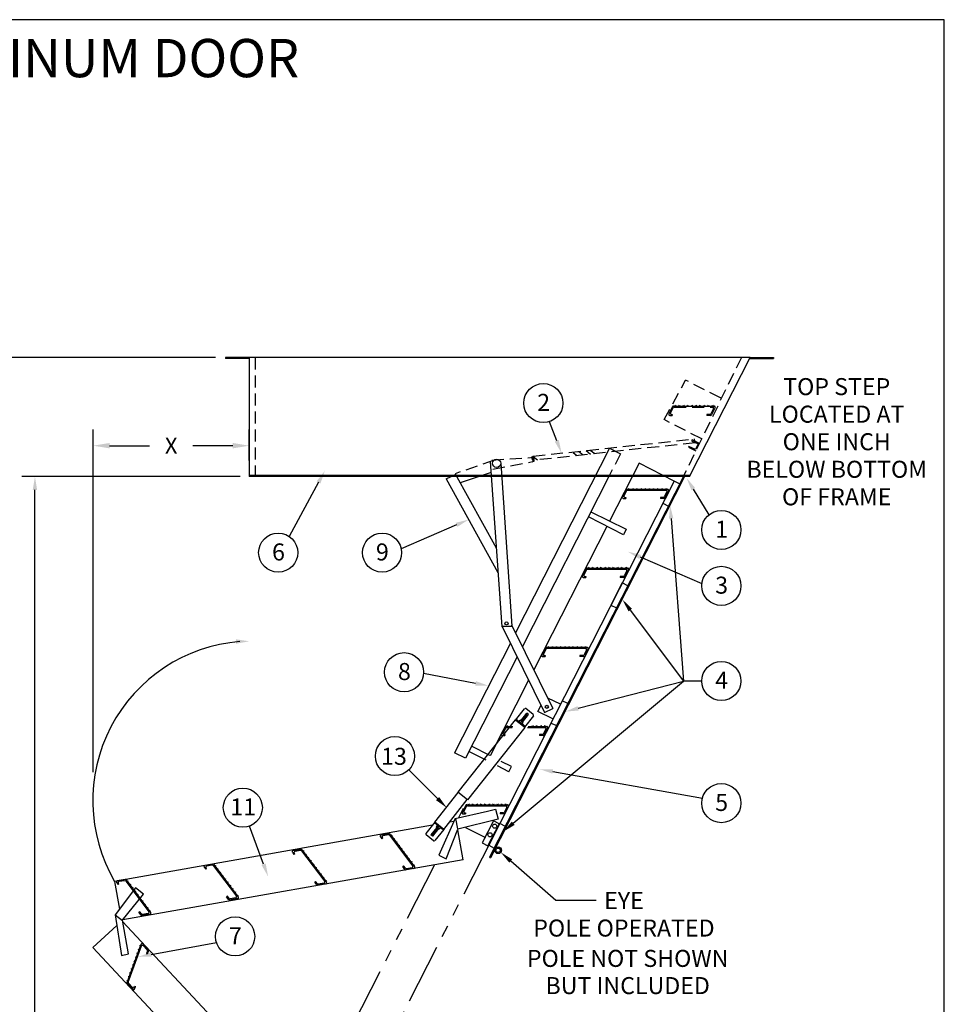
# Model space of a CAD drawing. Extents: x -18 to 1448, y -14 to 338.
# Drawn here: x 161 to 257, y 96 to 199 of the extents above; entities that cross this region are included whole.
import ezdxf
from ezdxf.enums import TextEntityAlignment as Align

# ---------------------------------------------------------------- set-up
doc = ezdxf.new("R2010")
doc.units = 0
doc.header["$LTSCALE"] = 5
doc.header["$MEASUREMENT"] = 0
doc.header["$PDMODE"] = 33
doc.linetypes.add('HIDDEN', pattern=[0.375, 0.25, -0.125])
doc.linetypes.add('PHANTOM', pattern=[2.5, 1.25, -0.25, 0.25, -0.25, 0.25, -0.25])
doc.layers.get('0').update_dxf_attribs({"linetype": 'CONTINUOUS'})
doc.layers.get('DEFPOINTS').update_dxf_attribs({"linetype": 'CONTINUOUS'})
doc.styles.add('ROMANS', font='romans')
doc.styles.add('STYLE1', font='romanc.shx')
doc.dimstyles.get("Standard").update_dxf_attribs({"dimscale": 27, "dimtxt": 0.0625, "dimasz": 0.0625, "dimexe": 0.0625, "dimexo": 0.0625, "dimgap": 0.0625, "dimtad": 0, "dimtih": 1, "dimtoh": 1, "dimdec": 4, "dimzin": 3, "dimdsep": 46, "dimlunit": 4, "dimtxsty": 'ROMANS', "dimcen": 0.0625, "dimadec": 0, "dimazin": 0, "dimtfac": 1, "dimtdec": 4, "dimtofl": 0, "dimtmove": 2, "dimatfit": 3, "dimfxl": 1, "dimtolj": 1, "dimtzin": 3, "dimarcsym": 0})

# ---------------------------------------------------------------- blocks, each defined once
blk = doc.blocks.new('*D15')
at = {"color": 0, "lineweight": -2}
for p, q in [((168.53, 120.37), (168.53, 156)), ((184.73, 152.78), (184.73, 156)), ((170.22, 154.31), (174.38, 154.31)), ((183.04, 154.31), (178.88, 154.31))]:
    blk.add_line(p, q, dxfattribs=at)
at = {"color": 0}
for points in [[(170.22, 154.59), (170.22, 154.03), (168.53, 154.31)], [(183.04, 154.59), (183.04, 154.03), (184.73, 154.31)]]:
    blk.add_solid(points, dxfattribs=at)
at = {"layer": 'DEFPOINTS', "color": 0}
for p in [(168.53, 154.31), (184.73, 151.09), (168.53, 118.69)]:
    blk.add_point(p, dxfattribs=at)
at = {"color": 0, "insert": (176.63, 154.31), "char_height": 1.688, "attachment_point": 5}
blk.add_mtext('\\A1;X', dxfattribs=at)
blk = doc.blocks.new('Border', base_point=(-0.71, 15.82))
at = {"color": 1}
for p, q in [((275, 212.5), (0, 212.5)), ((275, 0), (275, 212.5))]:
    blk.add_line(p, q, dxfattribs=at)
blk = doc.blocks.new('TREAD')
for p, q in [((-2.46, 0), (2.46, 0)), ((-2.3, 0), (-2.24, 0.1)), ((-2.24, 0.1), (-2.18, 0)), ((-1.8, 0), (-1.74, 0.1)), ((-1.74, 0.1), (-1.68, 0)), ((-1.3, 0), (-1.24, 0.1)), ((-1.24, 0.1), (-1.18, 0)), ((-0.8, 0), (-0.74, 0.1)), ((-0.74, 0.1), (-0.68, 0)), ((-0.3, 0), (-0.24, 0.1)), ((-0.24, 0.1), (-0.18, 0)), ((0.2, 0), (0.26, 0.1)), ((0.26, 0.1), (0.32, 0)), ((0.7, 0), (0.76, 0.1)), ((0.76, 0.1), (0.82, 0)), ((1.2, 0), (1.26, 0.1)), ((1.26, 0.1), (1.32, 0)), ((1.7, 0), (1.76, 0.1)), ((1.76, 0.1), (1.82, 0)), ((2.2, 0), (2.26, 0.1)), ((2.26, 0.1), (2.32, 0)), ((-2.57, -0.07), (-3.01, -0.94)), ((-2.91, -1.11), (-2.6, -1.11)), ((-2.49, -0.19), (-2.82, -0.82)), ((-2.71, -0.99), (-2.6, -0.99)), ((-2.6, -0.99), (-2.6, -1.11)), ((-2.39, -0.12), (2.26, -0.12)), ((1.59, -0.99), (1.59, -1.11)), ((1.94, -0.99), (1.59, -0.99)), ((2.02, -1.11), (1.59, -1.11)), ((2.37, -0.29), (2.05, -0.93)), ((2.57, -0.17), (2.12, -1.05))]:
    blk.add_line(p, q)
for centre, start, end in [((2.46, -0.12), 333, 90), ((-2.91, -0.99), 153, 270), ((-2.71, -0.87), 153, 270), ((-2.46, -0.12), 90, 153), ((-2.39, -0.24), 90, 153), ((1.94, -0.87), 270, 333), ((2.02, -0.99), 270, 333), ((2.26, -0.24), 333, 90)]:
    blk.add_arc(centre, 0.12, start, end)

msp = doc.modelspace()

# ---------------------------------------------------------------- linework, layer by layer
at = {"color": 7, "linetype": 'ByBlock'}
for p, q in [((181.24875, 163.48939), (144.47983, 163.48939)), ((183.7925, 151.09375), (161.08893, 151.09375)), ((162.46393, 93.12483), (162.46393, 149.71875))]:
    msp.add_line(p, q, dxfattribs=at)
at = {"color": 7}
for p, q in [((184.72633, 163.48944), (182.27468, 163.48944)), ((182.27468, 163.48944), (182.27468, 163.36444)), ((184.72633, 163.36444), (182.27468, 163.36444)), ((236.82008, 163.48944), (184.72633, 163.48944)), ((184.72633, 163.48944), (184.72633, 151.09375)), ((230.52133, 151.09375), (236.82008, 163.48944)), ((236.75656, 163.36444), (239.27173, 163.36444)), ((236.82008, 163.48944), (239.27173, 163.48944)), ((239.27173, 163.48944), (239.27173, 163.36444)), ((233.84037, 159.22849), (233.76196, 159.26845)), ((228.76566, 158.36629), (228.38279, 157.61485)), ((228.8289, 158.26309), (228.55119, 157.71805)), ((228.85761, 158.42263), (233.08936, 158.42263)), ((228.99587, 158.42263), (229.04747, 158.51201)), ((229.04747, 158.51201), (229.09907, 158.42263)), ((229.42587, 158.42263), (229.47747, 158.51201)), ((229.47747, 158.51201), (229.52907, 158.42263)), ((229.85587, 158.42263), (229.90747, 158.51201)), ((229.90747, 158.51201), (229.95907, 158.42263)), ((230.28587, 158.42263), (230.33747, 158.51201)), ((230.33747, 158.51201), (230.38907, 158.42263)), ((230.71587, 158.42263), (230.76747, 158.51201)), ((230.76747, 158.51201), (230.81907, 158.42263)), ((231.14587, 158.42263), (231.19747, 158.51201)), ((231.19747, 158.51201), (231.24907, 158.42263)), ((231.57587, 158.42263), (231.62747, 158.51201)), ((231.62747, 158.51201), (231.67907, 158.42263)), ((232.00587, 158.42263), (232.05747, 158.51201)), ((232.05747, 158.51201), (232.10907, 158.42263)), ((232.43587, 158.42263), (232.48747, 158.51201)), ((232.48747, 158.51201), (232.53907, 158.42263)), ((233.01291, 158.16938), (232.7352, 157.62435)), ((233.18132, 158.27258), (232.79844, 157.52115)), ((232.86587, 158.42263), (232.91747, 158.51201)), ((232.91747, 158.51201), (232.96907, 158.42263)), ((216.72325, 154.8197), (215.95751, 156.80522)), ((228.47474, 157.4648), (228.73633, 157.4648)), ((228.64315, 157.568), (228.73633, 157.568)), ((228.73633, 157.568), (228.73633, 157.4648)), ((232.64325, 157.568), (232.33973, 157.568)), ((232.33973, 157.568), (232.33973, 157.4648)), ((232.70649, 157.4648), (232.33973, 157.4648)), ((230.78814, 154.91634), (230.74078, 154.81983)), ((222.2186, 154.04592), (212.44362, 134.86144)), ((219.01192, 153.70551), (219.45652, 153.34983)), ((219.77545, 153.80731), (220.24068, 153.43514)), ((220.20591, 153.85195), (220.66873, 153.4817)), ((222.2186, 154.04592), (222.8109, 153.73472)), ((222.2186, 154.04592), (223.34296, 153.45518)), ((230.45666, 154.24079), (230.40931, 154.14428)), ((209.80802, 152.65079), (210.99448, 135.48881)), ((210.89549, 152.50744), (212.06691, 135.56295)), ((214.30346, 152.78928), (214.2587, 153.21905)), ((214.26105, 153.19649), (214.71422, 152.83396)), ((209.88524, 151.53381), (206.68534, 150.43483)), ((225.28365, 152.4842), (222.21871, 146.46892)), ((228.9234, 150.62965), (225.28365, 152.4842)), ((230.52133, 151.20125), (184.72633, 151.20125)), ((230.52133, 151.09375), (184.72633, 151.09375)), ((191.95364, 150.50091), (188.88476, 144.88513)), ((205.21684, 150.8766), (206.19111, 151.33091)), ((205.21684, 150.8766), (210.60378, 141.14015)), ((206.15746, 151.39703), (210.42835, 143.67775)), ((229.90085, 151.09375), (209.73723, 111.52042)), ((230.01668, 151.09375), (209.82919, 111.47357)), ((228.9234, 150.62965), (209.88992, 113.27435)), ((222.13975, 151.09375), (213.144, 133.43859)), ((228.9234, 150.62965), (227.75211, 148.33087)), ((229.4981, 150.33683), (228.9234, 150.62965)), ((223.92712, 149.7275), (223.54425, 148.97607)), ((223.99036, 149.6243), (223.71266, 149.07927)), ((224.01907, 149.78385), (228.25081, 149.78385)), ((224.08232, 149.68065), (228.0824, 149.68065)), ((224.15733, 149.78385), (224.20893, 149.87322)), ((224.20893, 149.87322), (224.26053, 149.78385)), ((224.58733, 149.78385), (224.63893, 149.87322)), ((224.63893, 149.87322), (224.69053, 149.78385)), ((225.01733, 149.78385), (225.06893, 149.87322)), ((225.06893, 149.87322), (225.12053, 149.78385)), ((225.44733, 149.78385), (225.49893, 149.87322)), ((225.49893, 149.87322), (225.55053, 149.78385)), ((225.87732, 149.78385), (225.92892, 149.87322)), ((225.92892, 149.87322), (225.98052, 149.78385)), ((226.30732, 149.78385), (226.35892, 149.87322)), ((226.35892, 149.87322), (226.41052, 149.78385)), ((226.73732, 149.78385), (226.78892, 149.87322)), ((226.78892, 149.87322), (226.84052, 149.78385)), ((227.16732, 149.78385), (227.21892, 149.87322)), ((227.21892, 149.87322), (227.27052, 149.78385)), ((227.59732, 149.78385), (227.64892, 149.87322)), ((227.64892, 149.87322), (227.70052, 149.78385)), ((228.17436, 149.5306), (227.89665, 148.98557)), ((228.34276, 149.6338), (227.95989, 148.88237)), ((228.02732, 149.78385), (228.07892, 149.87322)), ((228.07892, 149.87322), (228.13052, 149.78385)), ((230.92103, 149.78899), (232.52366, 147.10948)), ((223.6362, 148.82602), (223.89779, 148.82602)), ((223.80461, 148.92922), (223.89779, 148.92922)), ((223.89779, 148.92922), (223.89779, 148.82602)), ((227.8047, 148.92922), (227.50118, 148.92922)), ((227.50118, 148.92922), (227.50118, 148.82602)), ((227.86794, 148.82602), (227.50118, 148.82602)), ((220.26804, 147.42032), (223.95083, 145.62411)), ((227.75211, 148.33087), (228.32681, 148.03804)), ((223.66808, 145.04439), (220.00773, 146.90943)), ((228.61322, 146.73056), (229.9075, 129.84817)), ((206.30369, 146.08528), (200.55082, 143.59466)), ((221.9412, 145.92427), (214.34069, 131.00743)), ((223.95083, 145.62411), (223.66808, 145.04439)), ((225.38815, 142.74933), (231.81702, 139.99912)), ((219.75769, 141.52105), (219.37482, 140.76962)), ((219.82093, 141.41785), (219.54323, 140.87282)), ((219.84964, 141.5774), (224.08138, 141.5774)), ((219.91288, 141.4742), (223.91297, 141.4742)), ((219.9879, 141.5774), (220.0395, 141.66677)), ((220.0395, 141.66677), (220.0911, 141.5774)), ((220.4179, 141.5774), (220.4695, 141.66677)), ((220.4695, 141.66677), (220.5211, 141.5774)), ((220.8479, 141.5774), (220.8995, 141.66677)), ((220.8995, 141.66677), (220.9511, 141.5774)), ((221.2779, 141.5774), (221.3295, 141.66677)), ((221.3295, 141.66677), (221.3811, 141.5774)), ((221.70789, 141.5774), (221.75949, 141.66677)), ((221.75949, 141.66677), (221.81109, 141.5774)), ((222.13789, 141.5774), (222.18949, 141.66677)), ((222.18949, 141.66677), (222.24109, 141.5774)), ((222.56789, 141.5774), (222.61949, 141.66677)), ((222.61949, 141.66677), (222.67109, 141.5774)), ((222.99789, 141.5774), (223.04949, 141.66677)), ((223.04949, 141.66677), (223.10109, 141.5774)), ((223.42789, 141.5774), (223.47949, 141.66677)), ((223.47949, 141.66677), (223.53109, 141.5774)), ((224.00492, 141.32415), (223.72722, 140.77912)), ((224.17333, 141.42735), (223.79046, 140.67592)), ((223.85789, 141.5774), (223.90949, 141.66677)), ((223.90949, 141.66677), (223.96109, 141.5774)), ((219.46677, 140.61957), (219.72836, 140.61957)), ((219.63518, 140.72277), (219.72836, 140.72277)), ((219.72836, 140.72277), (219.72836, 140.61957)), ((223.63527, 140.72277), (223.33175, 140.72277)), ((223.33175, 140.72277), (223.33175, 140.61957)), ((223.69851, 140.61957), (223.33175, 140.61957)), ((223.52913, 140.04629), (222.35784, 137.7475)), ((224.10383, 139.75347), (223.52913, 140.04629)), ((222.35784, 137.7475), (222.93254, 137.45468)), ((224.36722, 137.22604), (229.9075, 129.84817)), ((210.99192, 135.56295), (212.06691, 135.56295)), ((211.02216, 135.57955), (215.45383, 126.57633)), ((212.03269, 135.69628), (216.31248, 127.00162)), ((211.90041, 133.79532), (206.09066, 122.39306)), ((215.56075, 133.29363), (215.17787, 132.5422)), ((215.62399, 133.19043), (215.34628, 132.6454)), ((215.6527, 133.34998), (219.88443, 133.34998)), ((215.71594, 133.24678), (219.71603, 133.24678)), ((215.79095, 133.34998), (215.84255, 133.43935)), ((215.84255, 133.43935), (215.89415, 133.34998)), ((216.22095, 133.34998), (216.27255, 133.43935)), ((216.27255, 133.43935), (216.32415, 133.34998)), ((216.65095, 133.34998), (216.70255, 133.43935)), ((216.70255, 133.43935), (216.75415, 133.34998)), ((217.08095, 133.34998), (217.13255, 133.43935)), ((217.13255, 133.43935), (217.18415, 133.34998)), ((217.51095, 133.34998), (217.56255, 133.43935)), ((217.56255, 133.43935), (217.61415, 133.34998)), ((217.94095, 133.34998), (217.99255, 133.43935)), ((217.99255, 133.43935), (218.04415, 133.34998)), ((218.37094, 133.34998), (218.42254, 133.43935)), ((218.42254, 133.43935), (218.47414, 133.34998)), ((218.80094, 133.34998), (218.85254, 133.43935)), ((218.85254, 133.43935), (218.90414, 133.34998)), ((219.23094, 133.34998), (219.28254, 133.43935)), ((219.28254, 133.43935), (219.33414, 133.34998)), ((219.80798, 133.09673), (219.53027, 132.5517)), ((219.97639, 133.19993), (219.59351, 132.4485)), ((219.66094, 133.34998), (219.71254, 133.43935)), ((219.71254, 133.43935), (219.76414, 133.34998)), ((212.60078, 132.37247), (207.22224, 121.81649)), ((215.26983, 132.39215), (215.53142, 132.39215)), ((215.43823, 132.49535), (215.53142, 132.49535)), ((215.53142, 132.49535), (215.53142, 132.39215)), ((219.43832, 132.49535), (219.1348, 132.49535)), ((219.1348, 132.49535), (219.1348, 132.39215)), ((219.50156, 132.39215), (219.1348, 132.39215)), ((208.28959, 129.60234), (202.87771, 130.61526)), ((213.79748, 129.94131), (209.7913, 122.07875)), ((212.1988, 115.06184), (229.9075, 129.84817)), ((218.94597, 127.00856), (229.9075, 129.84817)), ((231.8003, 129.84817), (229.9075, 129.84817)), ((215.76987, 128.10397), (217.08562, 127.46223)), ((214.75884, 126.6837), (215.08545, 127.32471)), ((215.45451, 126.57537), (216.31414, 126.99868)), ((217.29551, 127.78276), (216.12421, 125.48397)), ((217.8776, 127.50383), (217.29788, 127.78658)), ((216.30476, 125.92971), (214.75884, 126.6837)), ((211.35059, 125.07554), (210.96772, 124.32411)), ((211.41383, 124.97234), (211.13612, 124.42731)), ((211.44254, 125.13189), (212.15295, 125.13189)), ((211.50578, 125.02869), (212.07118, 125.02869)), ((211.5808, 125.13189), (211.6324, 125.22126)), ((213.66768, 125.02869), (215.50587, 125.02869)), ((213.74945, 125.13189), (215.67427, 125.13189)), ((214.16079, 125.13189), (214.21239, 125.22126)), ((214.21239, 125.22126), (214.26399, 125.13189)), ((214.59078, 125.13189), (214.64238, 125.22126)), ((214.64238, 125.22126), (214.69398, 125.13189)), ((215.02078, 125.13189), (215.07238, 125.22126)), ((215.07238, 125.22126), (215.12398, 125.13189)), ((215.59782, 124.87863), (215.32011, 124.3336)), ((215.76623, 124.98183), (215.38335, 124.23041)), ((215.45078, 125.13189), (215.50238, 125.22126)), ((215.50238, 125.22126), (215.55398, 125.13189)), ((216.11818, 125.48115), (216.71621, 125.23953)), ((211.05967, 124.17406), (211.32126, 124.17406)), ((211.22807, 124.27726), (211.32126, 124.27726)), ((211.32126, 124.27726), (211.32126, 124.17406)), ((215.22816, 124.27726), (214.92464, 124.27726)), ((214.92464, 124.27726), (214.92464, 124.17406)), ((215.2914, 124.17406), (214.92464, 124.17406)), ((211.7326, 120.41621), (212.00495, 120.95083)), ((204.33109, 117.62357), (201.33723, 120.61168)), ((216.30085, 120.44512), (231.86816, 117.67186)), ((207.27355, 116.93066), (206.89067, 116.17923)), ((207.33679, 116.82746), (207.05908, 116.28243)), ((207.3655, 116.98701), (211.59723, 116.98701)), ((207.42874, 116.88381), (211.42883, 116.88381)), ((207.50375, 116.98701), (207.55535, 117.07638)), ((207.55535, 117.07638), (207.60695, 116.98701)), ((207.93375, 116.98701), (207.98535, 117.07638)), ((207.98535, 117.07638), (208.03695, 116.98701)), ((208.36375, 116.98701), (208.41535, 117.07638)), ((208.41535, 117.07638), (208.46695, 116.98701)), ((208.79375, 116.98701), (208.84535, 117.07638)), ((208.84535, 117.07638), (208.89695, 116.98701)), ((209.22375, 116.98701), (209.27535, 117.07638)), ((209.27535, 117.07638), (209.32695, 116.98701)), ((209.65375, 116.98701), (209.70535, 117.07638)), ((209.70535, 117.07638), (209.75695, 116.98701)), ((210.08374, 116.98701), (210.13534, 117.07638)), ((210.13534, 117.07638), (210.18694, 116.98701)), ((210.51374, 116.98701), (210.56534, 117.07638)), ((210.56534, 117.07638), (210.61694, 116.98701)), ((210.94374, 116.98701), (210.99534, 117.07638)), ((210.99534, 117.07638), (211.04694, 116.98701)), ((211.52078, 116.73375), (211.24307, 116.18872)), ((211.68918, 116.83695), (211.30631, 116.08552)), ((211.37374, 116.98701), (211.42534, 117.07638)), ((211.42534, 117.07638), (211.47694, 116.98701)), ((206.16742, 115.54991), (209.52443, 116.32494)), ((207.00045, 116.6014), (206.50433, 115.62769)), ((206.98263, 116.02918), (207.24422, 116.02918)), ((207.15103, 116.13238), (207.24422, 116.13238)), ((207.24422, 116.13238), (207.24422, 116.02918)), ((209.52443, 116.32494), (210.36368, 116.5187)), ((210.36368, 116.5187), (210.62375, 115.47563)), ((211.15112, 116.13238), (210.8476, 116.13238)), ((210.8476, 116.13238), (210.8476, 116.02918)), ((211.21436, 116.02918), (210.8476, 116.02918)), ((203.80351, 114.85674), (170.74918, 108.99583)), ((186.23948, 110.80311), (184.78531, 114.77519)), ((206.16742, 115.54991), (204.47423, 111.74694)), ((206.03496, 115.2524), (205.57519, 115.17088)), ((206.19034, 115.54807), (206.41265, 114.48143)), ((210.62415, 115.47402), (206.44543, 114.43215)), ((210.1528, 115.3102), (208.98151, 113.01141)), ((209.55621, 112.71859), (210.7275, 114.95052)), ((210.8031, 115.0297), (209.63181, 112.73091)), ((210.7275, 115.01738), (210.1528, 115.3102)), ((211.3778, 114.73687), (210.8031, 115.0297)), ((198.38832, 113.64889), (198.54599, 113.43965)), ((199.28474, 113.95955), (198.45291, 113.81288)), ((199.24031, 113.84676), (198.63697, 113.74038)), ((199.3408, 113.80718), (201.75184, 110.60762)), ((199.38523, 113.91996), (201.9359, 110.53512)), ((199.46856, 113.80938), (199.57115, 113.82197)), ((199.57115, 113.82197), (199.53077, 113.72683)), ((205.22223, 111.36094), (206.44543, 114.43215)), ((206.9791, 111.26446), (206.42819, 114.38884)), ((206.98433, 111.27258), (206.43427, 114.39214)), ((207.23023, 114.62953), (209.29898, 113.57545)), ((207.24483, 114.63317), (207.25761, 114.6266)), ((210.15862, 113.8665), (210.16096, 113.86531)), ((198.62854, 113.50185), (198.54599, 113.43965)), ((198.57237, 113.57638), (198.62854, 113.50185)), ((199.72774, 113.46543), (199.83033, 113.47803)), ((199.83033, 113.47803), (199.78995, 113.38289)), ((199.98692, 113.12149), (200.08951, 113.13409)), ((200.08951, 113.13409), (200.04913, 113.03894)), ((200.24611, 112.77755), (200.34869, 112.79014)), ((200.34869, 112.79014), (200.30831, 112.695)), ((208.98151, 113.01141), (209.55621, 112.71859)), ((209.64474, 112.77842), (210.21943, 112.4856)), ((200.50529, 112.4336), (200.60787, 112.4462)), ((200.60787, 112.4462), (200.56749, 112.35106)), ((200.76447, 112.08966), (200.86705, 112.10226)), ((200.86705, 112.10226), (200.82667, 112.00711)), ((201.02365, 111.74572), (201.12623, 111.75831)), ((201.12623, 111.75831), (201.08585, 111.66317)), ((204.47423, 111.74694), (205.22223, 111.36094)), ((206.9791, 111.26446), (171.61821, 105.02938)), ((200.80047, 110.6196), (200.71792, 110.5574)), ((200.93898, 110.26404), (200.71792, 110.5574)), ((200.98341, 110.37683), (200.80047, 110.6196)), ((201.28283, 111.40177), (201.38541, 111.41437)), ((201.38541, 111.41437), (201.34503, 111.31923)), ((201.54201, 111.05783), (201.64459, 111.07042)), ((201.64459, 111.07042), (201.60421, 110.97528)), ((201.80119, 110.71388), (201.90377, 110.72648)), ((201.90377, 110.72648), (201.86339, 110.63134)), ((209.73723, 111.52042), (209.82919, 111.47357)), ((211.93294, 111.13979), (216.60991, 107.06705)), ((183.08545, 108.07956), (181.57348, 110.08603)), ((201.8713, 110.37113), (201.03948, 110.22445)), ((201.68724, 110.44363), (201.0839, 110.33724)), ((170.749, 108.99688), (171.25353, 106.13556)), ((172.92797, 108.35762), (170.81739, 105.55679)), ((171.55119, 104.94661), (173.76469, 107.68006)), ((173.97598, 106.47332), (172.464, 108.47978)), ((173.76469, 107.68006), (172.92797, 108.35762)), ((216.60991, 107.06705), (220.80759, 107.06705)), ((170.81739, 105.55679), (171.45568, 101.32273)), ((170.81739, 105.55679), (171.55652, 104.94218)), ((168.49331, 102.14347), (170.98595, 104.43864)), ((171.55682, 104.85731), (191.88198, 83.12664)), ((172.18365, 101.47673), (171.55718, 104.97745)), ((174.54789, 101.41962), (181.34812, 102.66706)), ((168.49331, 102.14347), (190.31274, 78.8152)), ((171.45568, 101.32273), (172.18365, 101.47673))]:
    msp.add_line(p, q, dxfattribs=at)
at = {"color": 7, "linetype": 'HIDDEN'}
for p, q in [((185.37133, 163.48944), (185.37133, 151.09375)), ((235.91672, 163.48944), (229.87633, 151.09375)), ((227.87573, 157.01957), (230.1222, 161.123)), ((233.76196, 159.26845), (230.1222, 161.123)), ((228.92085, 158.31943), (232.92096, 158.31943)), ((231.79168, 155.02429), (227.87573, 157.01957)), ((214.2587, 153.21905), (231.01685, 155.01838)), ((231.10169, 154.61117), (214.30346, 152.78928)), ((230.74078, 154.81983), (231.41634, 154.48836)), ((231.5602, 154.53751), (230.78814, 154.91634)), ((231.01716, 155.02002), (231.09386, 154.61119)), ((218.41806, 153.60371), (218.82172, 153.28078)), ((230.40931, 154.14428), (231.18137, 153.76545)), ((231.13222, 153.90931), (230.45666, 154.24079)), ((231.41634, 154.48836), (231.13222, 153.90931)), ((210.22428, 152.79375), (206.15746, 151.39703)), ((209.9616, 152.80971), (214.31872, 153.1028)), ((210.08248, 151.8692), (214.3721, 152.68747)), ((223.35018, 153.46935), (222.13975, 151.09375))]:
    msp.add_line(p, q, dxfattribs=at)
at = {"color": 1}
for p, q in [((212.42202, 125.78363), (213.35355, 126.95932)), ((214.27783, 126.35457), (213.49403, 126.9756)), ((213.00019, 125.70827), (213.6212, 126.49209)), ((213.15696, 125.58407), (213.77795, 126.36788)), ((213.17372, 125.92726), (213.33048, 125.80306)), ((213.23511, 126.00475), (213.39187, 125.88055)), ((213.29651, 126.08224), (213.45327, 125.95804)), ((213.3579, 126.15973), (213.51466, 126.03553)), ((214.2941, 126.21409), (213.36257, 125.0384)), ((213.42894, 126.24939), (213.5857, 126.12519)), ((213.49033, 126.32688), (213.6471, 126.20268)), ((213.55173, 126.40437), (213.70849, 126.28017)), ((213.77795, 126.36788), (213.6212, 126.49209)), ((212.38179, 125.81551), (206.41996, 118.29111)), ((213.40072, 125.00818), (207.43889, 117.48378)), ((213.28315, 125.10133), (212.38179, 125.81551)), ((213.40072, 125.00818), (212.46017, 125.75341)), ((213.42467, 125.11678), (212.48412, 125.86201)), ((212.79763, 125.6136), (212.92183, 125.77036)), ((212.79763, 125.6136), (213.11116, 125.3652)), ((213.07859, 125.64616), (212.95439, 125.4894)), ((213.04128, 125.76011), (213.19804, 125.63591)), ((213.10268, 125.8376), (213.25944, 125.7134)), ((213.11116, 125.3652), (213.23536, 125.52196)), ((204.05854, 115.17574), (206.45855, 118.26053)), ((207.43889, 117.48378), (206.41996, 118.29111)), ((204.99582, 114.4264), (207.39945, 117.51503)), ((204.05854, 115.17574), (203.12187, 114.00413)), ((204.93337, 114.3483), (203.99609, 115.09763)), ((204.99582, 114.4264), (204.05854, 115.17574)), ((204.30852, 114.84786), (204.18363, 114.69165)), ((204.33984, 114.56675), (204.46473, 114.72296)), ((203.9186, 113.23914), (203.13753, 113.86358)), ((204.26173, 114.6292), (203.63727, 113.84815)), ((203.79348, 113.72326), (203.63727, 113.84815)), ((203.67191, 113.89148), (203.82812, 113.76659)), ((203.73089, 113.96525), (203.8871, 113.84036)), ((203.78987, 114.03902), (203.94609, 113.91413)), ((204.41794, 114.50431), (203.79348, 113.72326)), ((203.84886, 114.1128), (204.00507, 113.9879)), ((203.90784, 114.18657), (204.06405, 114.06167)), ((203.96682, 114.26034), (204.12303, 114.13545)), ((204.0258, 114.33411), (204.18201, 114.20922)), ((204.99582, 114.4264), (204.05915, 113.2548)), ((204.08479, 114.40788), (204.241, 114.28299)), ((204.14377, 114.48166), (204.29998, 114.35676)), ((204.20275, 114.55543), (204.35896, 114.43053)), ((204.62094, 114.59807), (204.49605, 114.44186))]:
    msp.add_line(p, q, dxfattribs=at)
at = {"color": 7, "linetype": 'Continuous'}
for p, q in [((209.75037, 122.0996), (207.85783, 123.0639)), ((207.22224, 121.81649), (206.09066, 122.39306)), ((209.37027, 121.61988), (207.58543, 122.5293)), ((211.7326, 120.41621), (210.55185, 121.01783)), ((212.00495, 120.95083), (210.93196, 121.49755))]:
    msp.add_line(p, q, dxfattribs=at)
at = {"color": 6, "linetype": 'PHANTOM'}
for p, q in [((209.88919, 113.26933), (176.49549, 47.7305)), ((204.00903, 110.74075), (190.62415, 84.47145))]:
    msp.add_line(p, q, dxfattribs=at)
at = {"color": 1}
for points in [[(213.23536, 125.52196), (212.92183, 125.77036)], [(204.49605, 114.44186), (204.18363, 114.69165)]]:
    msp.add_lwpolyline(points, dxfattribs=at)
at = {"color": 7}
for centre, radius in [((215.32405, 158.73744), 2.0334), ((210.46652, 152.47778), 0.43), ((233.8337, 145.55432), 2.0334), ((187.75723, 143.19297), 2.0334), ((198.55749, 143.19297), 2.0334), ((233.8337, 139.73892), 2.0334), ((211.49884, 135.84215), 0.16125), ((200.84956, 130.76128), 2.0334), ((233.8337, 129.84817), 2.0334), ((215.69178, 127.16535), 0.16125), ((199.8935, 122.04359), 2.0334), ((233.8337, 117.15094), 2.0334), ((184.08026, 116.68244), 2.0334), ((210.26613, 114.75783), 0.215), ((209.78209, 113.86229), 0.215), ((210.6198, 112.25659), 0.34929), ((210.6198, 112.25659), 0.2241), ((183.2815, 103.29696), 2.0334)]:
    msp.add_circle(centre, radius, dxfattribs=at)
for centre, radius, start, end in [((228.64315, 157.6712), 0.1032, 153, 270), ((228.85761, 158.31943), 0.1032, 90, 153), ((228.92085, 158.21623), 0.1032, 90, 153), ((232.64325, 157.6712), 0.1032, 270, 333), ((232.92096, 158.21623), 0.1032, 333, 90), ((233.08936, 158.31943), 0.1032, 333, 90), ((228.47474, 157.568), 0.1032, 153, 270), ((232.70649, 157.568), 0.1032, 270, 333), ((214.01883, 152.76457), 0.36159, 347.6880379, 78.4892716), ((214.33462, 152.99385), 0.21559, 109.9552349, 259.2028592), ((213.99643, 152.93886), 0.36159, 296.1587504, 26.9599841), ((224.01907, 149.68065), 0.1032, 90, 153), ((224.08232, 149.57745), 0.1032, 90, 153), ((228.0824, 149.57745), 0.1032, 333, 90), ((228.25081, 149.68065), 0.1032, 333, 90), ((223.6362, 148.92922), 0.1032, 153, 270), ((223.80461, 149.03242), 0.1032, 153, 270), ((227.8047, 149.03242), 0.1032, 270, 333), ((227.86794, 148.92922), 0.1032, 270, 333), ((219.84964, 141.4742), 0.1032, 90, 153), ((219.91288, 141.371), 0.1032, 90, 153), ((223.91297, 141.371), 0.1032, 333, 90), ((224.08138, 141.4742), 0.1032, 333, 90), ((219.46677, 140.72277), 0.1032, 153, 270), ((219.63518, 140.82597), 0.1032, 153, 270), ((223.63527, 140.82597), 0.1032, 270, 333), ((223.69851, 140.72277), 0.1032, 270, 333), ((185.09875, 117.38421), 16.62115, 94.5658509, 210.3059823), ((215.6527, 133.24678), 0.1032, 90, 153), ((215.71594, 133.14358), 0.1032, 90, 153), ((219.71603, 133.14358), 0.1032, 333, 90), ((219.88443, 133.24678), 0.1032, 333, 90), ((215.26983, 132.49535), 0.1032, 153, 270), ((215.43823, 132.59855), 0.1032, 153, 270), ((219.43832, 132.59855), 0.1032, 270, 333), ((219.50156, 132.49535), 0.1032, 270, 333), ((211.44254, 125.02869), 0.1032, 90, 153), ((211.50578, 124.92549), 0.1032, 90, 153), ((215.50587, 124.92549), 0.1032, 333, 90), ((215.67427, 125.02869), 0.1032, 333, 90), ((211.05967, 124.27726), 0.1032, 153, 270), ((211.22807, 124.38046), 0.1032, 153, 270), ((215.22816, 124.38046), 0.1032, 270, 333), ((215.2914, 124.27726), 0.1032, 270, 333), ((207.3655, 116.88381), 0.1032, 90, 153), ((207.42874, 116.78061), 0.1032, 90, 153), ((211.42883, 116.78061), 0.1032, 333, 90), ((211.59723, 116.88381), 0.1032, 333, 90), ((206.98263, 116.13238), 0.1032, 153, 270), ((207.15103, 116.23558), 0.1032, 153, 270), ((211.15112, 116.23558), 0.1032, 270, 333), ((211.21436, 116.13238), 0.1032, 270, 333), ((198.47086, 113.71109), 0.10336, 100, 217), ((198.65492, 113.63859), 0.10336, 100, 217), ((199.25826, 113.74497), 0.10336, 37, 100), ((199.30268, 113.85776), 0.10336, 37, 100), ((201.6693, 110.54541), 0.10336, 280, 37), ((201.02153, 110.32624), 0.10336, 217, 280), ((201.06596, 110.43903), 0.10336, 217, 280), ((201.85335, 110.47291), 0.10336, 280, 37)]:
    msp.add_arc(centre, radius, start, end, dxfattribs=at)
at = {"color": 1}
for centre, start, end in [((213.43193, 126.89722), 51.6090735, 141.6090735), ((214.21572, 126.27619), 321.6090735, 51.6090735), ((203.19998, 113.94169), 141.358642, 231.358642), ((203.98105, 113.31724), 231.358642, 321.358642)]:
    msp.add_arc(centre, 0.1, start, end, dxfattribs=at)
at = {"color": 7}
for points in [[(216.93707, 154.90216), (216.50943, 154.73724), (217.21802, 153.5368)], [(191.75254, 150.61081), (192.15473, 150.39102), (192.613, 151.7075)], [(230.72435, 149.67136), (231.1177, 149.90663), (230.21524, 150.96903)], [(228.38472, 146.71304), (228.84171, 146.74807), (228.50811, 148.10153)], [(206.21264, 146.29559), (206.39474, 145.87498), (207.56551, 146.63157)], [(225.29801, 142.53863), (225.47828, 142.96003), (224.12397, 143.29014)], [(224.18397, 137.08843), (224.55047, 137.36365), (223.54157, 138.32555)], [(183.37467, 134.18345), (183.38198, 133.72518), (184.75315, 133.97626)], [(208.33175, 129.82759), (208.24743, 129.37708), (209.64112, 129.34938)], [(219.00344, 126.78672), (218.8885, 127.23041), (217.61491, 126.66375)], [(216.26065, 120.2195), (216.34104, 120.67073), (214.94716, 120.68627)], [(204.49298, 117.78577), (204.1692, 117.46137), (205.30429, 116.65224)], [(212.34568, 114.88594), (212.05192, 115.23775), (211.14335, 114.18057)], [(211.78244, 110.96697), (212.08344, 111.31262), (210.896, 112.04277)], [(186.45468, 110.88189), (186.02428, 110.72433), (186.71218, 109.51192)], [(174.58924, 101.19422), (174.50654, 101.64503), (173.19546, 101.17153)]]:
    msp.add_solid(points, dxfattribs=at)
at = {"color": 7, "linetype": 'ByBlock'}
msp.add_solid([(162.23477, 149.71875), (162.6931, 149.71875), (162.46393, 151.09375)], dxfattribs=at)
at = {"layer": 'DEFPOINTS', "color": 7, "linetype": 'ByBlock'}
msp.add_point((162.46393, 151.09375), dxfattribs=at)

# ---------------------------------------------------------------- block references
msp.add_blockref('Border', (-18.6907, 1.90875))
at = {"color": 7, "yscale": 0.861328125, "zscale": 0.861328125}
for p, xscale, rotation in [((191.50228, 110.61269), 0.8613281249999947, 306.9999999999984), ((182.32946, 109.08279), 0.8613281249999947, 306.9999999999984), ((173.21999, 107.47655), 0.8613281249999947, 306.9999999999984), ((172.77819, 100.50994), 0.8613281250000073, 69.99999999999947)]:
    msp.add_blockref('TREAD', p, dxfattribs=dict(at, xscale=xscale, rotation=rotation))

# ---------------------------------------------------------------- texts
at = {"color": 5, "style": 'STYLE1'}
msp.add_text('SUPER SIMPLEX DISAPPEARING STAIRWAY WITH NON-RATED ALUMINUM DOOR', height=3.9798, dxfattribs=at).set_placement((-9.37447, 192.61229))
at = {"color": 7, "style": 'ROMANS'}
for s, p in [('TOP STEP', (245.83335, 159.56548)), ('2', (215.35544, 157.9255)), ('LOCATED AT', (245.83335, 156.70171)), ('ONE INCH', (245.83335, 153.83794)), ('BELOW BOTTOM', (245.83335, 150.97417)), ('OF FRAME', (245.83335, 148.1104)), ('1', (233.8651, 144.74238)), ('6', (187.78862, 142.38103)), ('9', (198.58888, 142.38103)), ('3', (233.8651, 138.92698)), ('8', (200.88095, 129.94934)), ('4', (233.8651, 129.03623)), ('13', (199.7976, 121.13677)), ('5', (233.8651, 116.339)), ('11', (184.11166, 115.8705)), ('EYE', (223.70772, 106.14711)), ('POLE OPERATED', (223.70772, 103.28334)), ('7', (183.31289, 102.48502)), ('POLE NOT SHOWN', (224.0975, 100.12992)), ('BUT INCLUDED', (224.0975, 97.30142))]:
    msp.add_text(s, height=1.7688, dxfattribs=at).set_placement(p, align=Align.CENTER)

# ---------------------------------------------------------------- dimensions: what is measured, and where the dimension line sits
at = {"color": 7}
dim = msp.add_linear_dim(base=(168.52873, 154.31108), p1=(184.72633, 151.09375), p2=(168.52873, 118.68695), text='X', dimstyle='Standard', override={"dimlunit": 2, "dimtxsty": 'Standard', "dimtmove": 0, "dimtzin": 0}, dxfattribs=at)
dim.commit()
dim.dimension.update_dxf_attribs({"geometry": '*D15', "text_midpoint": (176.62753, 154.31108)})

doc.saveas('drawing.dxf')
